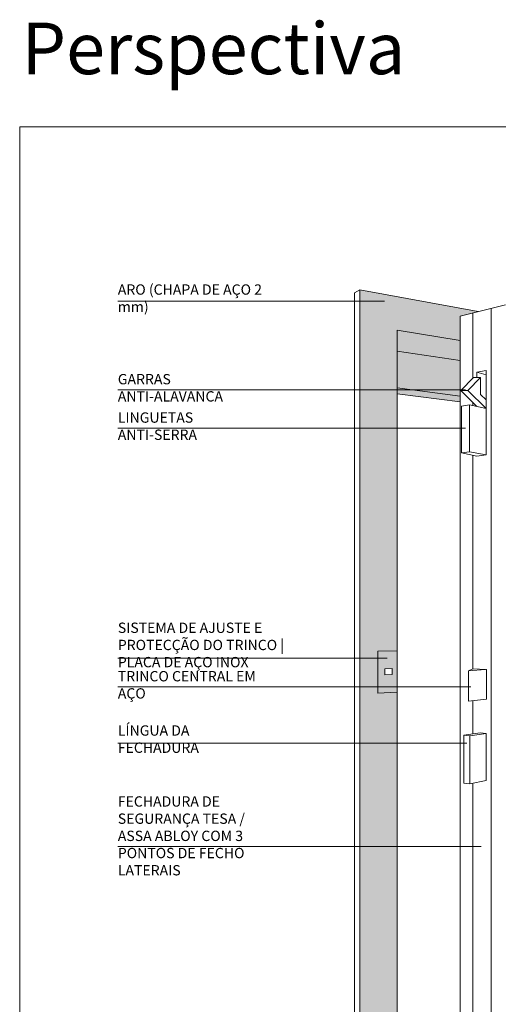
# Model space of a CAD drawing. Units: centimetres. Extents: x -16111 to 789, y -25955 to 21736.
# Drawn here: x -8445 to -6586, y 17878 to 21700 of the extents above; entities that cross this region are included whole.
import ezdxf

# ---------------------------------------------------------------- set-up
doc = ezdxf.new("R2010")
doc.units = ezdxf.units.CM
for name, color, linetype, lineweight in [('PORSEG_Perspectiva', 7, 'Continuous', 0), ('TRIA_Aro + Folha', 7, 'Continuous', 0), ('TRIA_Layout', 7, 'Continuous', 0), ('TRIA_Legendas', 7, 'Continuous', 0), ('TRIA_Perspectiva', 7, 'Continuous', 0), ('TRIA_Tramas', 251, 'Continuous', 0)]:
    doc.layers.add(name, color=color, linetype=linetype, lineweight=lineweight)
doc.styles.add('GENERATED_STYLE_1', font='swisscl.ttf', dxfattribs={"height": 10})

# ---------------------------------------------------------------- blocks, each defined once
blk = doc.blocks.new('Perspectiva 02 F196 e P400')
at = {"layer": 'TRIA_Tramas', "true_color": 0xf0f0f0}
h = blk.add_hatch(color=7, dxfattribs=at)
h.dxf.hatch_style = 1
h.paths.add_polyline_path([(-1346.396684177384, -1287.053180958756), (-1421.244487006385, -1291.025371444179), (-1421.244487006385, -1128.044849450991), (-1346.396684177384, -1125.939469374251), (-1346.396684177384, 118.3264825954975), (-1100.935390633422, 77.95021005126182), (-1100.935390633422, 172.5448301724537), (-1030.670198943517, 190.3268533323717), (-1490.721178756296, 275.2813377542479), (-1490.721178756296, -2828.44328893497), (-1346.396684177384, -2787.265692703804)])
h = blk.add_hatch(color=7, dxfattribs=at)
h.dxf.hatch_style = 1
h.paths.add_polyline_path([(-1100.935390633422, 77.95021005126182), (-1346.396684177384, 118.3264825954975), (-1346.396684177384, 37.40997001435608), (-1100.935390633422, 0.1084405333676841)])
h.paths.add_polyline_path([(-1100.935390633422, 0.1084405333676841), (-1346.396684177384, 37.40997001435608), (-1346.396684177384, -105.6698961947695), (-1100.935390633422, -137.5345400254737)])
h.paths.add_polyline_path([(-1346.396684177384, -105.6698961947695), (-1346.396684177384, -128.8570006229565), (-1100.935390633422, -159.8405586749432), (-1100.935390633422, -137.5345400254737)])
at = {"layer": 'TRIA_Tramas'}
h = blk.add_hatch(color=254, dxfattribs=at)
h.dxf.hatch_style = 1
h.paths.add_polyline_path([(-1346.396684177384, -1125.939469374251), (-1421.244487006385, -1128.044849450991), (-1421.244487006385, -1291.025371444179), (-1346.396684177384, -1287.053180958756)])
h.paths.add_polyline_path([(-1365.14236019232, -1194.361012124136), (-1365.14236019232, -1217.79007246939), (-1393.662340070681, -1218.994338119519), (-1393.662340070681, -1195.462136078946)], flags=0)
h.paths.add_polyline_path([(-1365.14236019232, -1194.361012124136), (-1393.662340070681, -1195.462136078946), (-1393.662340070681, -1218.994338119519), (-1365.14236019232, -1217.79007246939)], flags=16)
at = {"layer": 'TRIA_Perspectiva'}
for p, q in [((-1511.855990931552, 263.5109503362328), (-1490.721178756296, 275.2813377542479)), ((-1490.721178756296, 275.2813377542479), (-1030.670198943513, 190.3268533323717)), ((-1490.721178756296, -2828.44328893497), (-1490.721178756296, 275.2813377542479)), ((-1511.855990931552, -2810.252425948478), (-1511.855990931552, 263.5109503362328)), ((-925.4944181639221, 216.9437047876272), (-1100.935390633422, 172.5448301724537)), ((-980.3441033131203, -3241.982780278195), (-980.3441033131203, 203.0628863029706)), ((-1100.935390633422, 172.5448301724537), (-1100.935390633422, -3194.15831084986)), ((-1051.943156412755, -67.68937465758063), (-1051.943156412755, 184.9433026253973)), ((-1346.396684177384, 118.3264825954975), (-1100.935390633422, 77.95021005126182)), ((-1346.396684177384, -2787.265692703804), (-1346.396684177384, 118.3264825954975)), ((-1346.396684177384, 37.40997001435608), (-1100.935390633422, 0.1084405333676841)), ((-1000.615323059912, -37.56240335910115), (-1036.374880608069, -44.74619535640522)), ((-1000.615323059912, -37.56240335910115), (-1000.615323059912, -365.6393810245791)), ((-1098.082118739909, -115.2855360730027), (-1049.055659674326, -64.710682595236)), ((-1070.682820326645, -115.2855360730027), (-1021.65636126107, -64.710682595236)), ((-1021.65636126107, -64.710682595236), (-1049.055659674326, -64.710682595236)), ((-1036.374880608069, -44.74619535640522), (-1036.374880608069, -64.710682595236)), ((-1036.374880608069, -44.74619535640522), (-1000.615323059912, -54.66339701818652)), ((-1021.65636126107, -64.710682595236), (-1021.65636126107, -130.8893790875736)), ((-1346.396684177384, -105.6698961947695), (-1100.935390633422, -137.5345400254737)), ((-1100.935390633422, -159.8405586749432), (-1346.396684177384, -128.8570006229565)), ((-1036.374880608069, -177.6500918947422), (-1098.082118739909, -115.2855360730027)), ((-1070.682820326645, -115.2855360730027), (-1098.082118739909, -115.2855360730027)), ((-1000.615323059912, -186.0994061613746), (-1070.682820326645, -115.2855360730027)), ((-1000.615323059912, -152.1545505839749), (-1021.65636126107, -130.8893790875736)), ((-1065.018950286718, -170.8773468052386), (-1095.776200218501, -176.2239886170719)), ((-1095.776200218501, -176.2239886170573), (-1095.776200218501, -358.1026341358374)), ((-1000.615323059912, -186.0994061613746), (-1065.018950286718, -170.8773468052386)), ((-1065.018950286718, -170.8773468052386), (-1065.018950286718, -354.0221701088885)), ((-1051.943156412755, -173.967863893311), (-1051.943156412755, -161.9159797409084)), ((-1036.374880608069, -177.6474892277183), (-1036.374880608069, -177.6500918947422)), ((-1095.776200218505, -358.1026341358083), (-1065.018950286718, -354.0221701088885)), ((-1095.776200218501, -358.1026341358374), (-1036.340204668959, -370.2192956394283)), ((-1065.018950286718, -354.0221701088885), (-1000.615323059912, -365.6393810245791)), ((-1051.943156412755, -1195.59082907252), (-1051.943156412755, -367.4578483969381)), ((-1000.615323059912, -365.6393810245791), (-1036.340204668959, -370.2192956394283)), ((-1346.396684177384, -1125.939469374251), (-1421.244487006385, -1128.044849450991)), ((-1421.244487006385, -1128.044849450991), (-1421.244487006385, -1291.025371444179)), ((-1393.662340070681, -1195.462136078946), (-1365.14236019232, -1194.361012124136)), ((-1393.662340070681, -1195.462136078946), (-1393.662340070681, -1218.994338119519)), ((-1365.14236019232, -1217.79007246939), (-1393.662340070681, -1218.994338119519)), ((-1365.14236019232, -1194.361012124136), (-1365.14236019232, -1217.79007246939)), ((-1068.928348571215, -1203.61097761392), (-1051.943156412755, -1195.59082907252)), ((-1002.290062321612, -1198.334852877393), (-1068.928348571215, -1203.61097761392)), ((-1068.928348571215, -1203.61097761392), (-1068.928348571215, -1321.34167040055)), ((-999.2498596591031, -1198.506081625412), (-1051.943156412755, -1195.538316567123)), ((-999.2498596591031, -1198.506081625412), (-999.2498596591031, -1313.32073466116)), ((-1346.396684177384, -1287.053180958756), (-1421.244487006385, -1291.025371444179)), ((-1068.928348571215, -1321.34167040055), (-999.2498596591031, -1313.32073466116)), ((-1051.943156412755, -1448.578262174298), (-1051.943156412755, -1319.386445237789)), ((-1086.321371908012, -1453.898482168501), (-1023.399529528477, -1444.160977208536)), ((-1063.261032475602, -1456.552997745166), (-1000.460599366303, -1446.71477436219)), ((-1000.460599366303, -1446.71477436219), (-1023.399529528477, -1444.160977208536)), ((-1000.460599366303, -1446.71477436219), (-1000.460599366303, -1629.44399407832)), ((-1063.261032475602, -1456.552997745166), (-1086.321371908012, -1453.898482168501)), ((-1086.321371908012, -1453.898482168501), (-1086.321371908012, -1639.240098368085)), ((-1063.261032475602, -1456.552997745166), (-1063.261032475602, -1642.859943736083)), ((-1063.261032475602, -1642.859943736083), (-1086.321371908012, -1639.240098368085)), ((-1000.460599366303, -1629.44399407832), (-1063.261032475602, -1642.859943736083)), ((-1051.943156412755, -3221.074336672144), (-1051.943156412755, -1640.442125132366))]:
    blk.add_line(p, q, dxfattribs=at)

msp = doc.modelspace()

# ---------------------------------------------------------------- linework, layer by layer
at = {"layer": 'TRIA_Aro + Folha'}
msp.add_lwpolyline([(-8444.771270899399, 15373.38009057655), (-4124.771270899406, 15373.38009057655), (-4124.771270899406, 21283.7442129494), (-8444.771270899399, 21283.7442129494)], close=True, dxfattribs=at)
at = {"layer": 'TRIA_Legendas'}
for p, q in [((-7027.563011820261, 20606.93689317324), (-8063.657640360832, 20606.93689317324)), ((-6712.911524421368, 20262.7162542542), (-8063.657640360832, 20262.7162542542)), ((-6712.911524421397, 20113.76675703662), (-8063.657640360861, 20113.76675703662)), ((-7017.784331147741, 19221.87565024446), (-8063.657640360832, 19221.87565024446)), ((-6692.163946404962, 19109.87821186753), (-8063.657640360861, 19109.87821186753)), ((-6708.4073677747, 18891.70732821494), (-8063.657640360861, 18891.70732821494)), ((-6652.552774479907, 18490.65672793861), (-8063.657640360831, 18490.65672793861))]:
    msp.add_line(p, q, dxfattribs=at)

# ---------------------------------------------------------------- block references
at = {"layer": 'PORSEG_Perspectiva'}
msp.add_blockref('Perspectiva 02 F196 e P400', (-5632.937860146223, 20376.21651549368), dxfattribs=at)

# ---------------------------------------------------------------- texts
at = {"layer": 'TRIA_Layout', "insert": (-8437.326733474985, 21688.17041337667), "char_height": 200, "attachment_point": 1, "style": 'GENERATED_STYLE_1'}
msp.add_mtext_dynamic_manual_height_columns('\\pxql;Perspectiva', width=3310.646941175888, gutter_width=200, heights=[-204.3250327653997], dxfattribs=at)
at = {"layer": 'TRIA_Legendas', "char_height": 40.03074815076908, "attachment_point": 1, "style": 'GENERATED_STYLE_1'}
for s, insert, width in [('ARO (CHAPA DE AÇO 2 mm)', (-8063.657640360832, 20672.30985888564), 601.1940314099193), ('GARRAS ANTI-ALAVANCA', (-8063.657640360832, 20324.39964797082), 601.1940314099193), ('LINGUETAS ANTI-SERRA', (-8063.657640360861, 20175.45015075324), 601.1940314099193), ('SISTEMA DE AJUSTE E PROTECÇÃO DO TRINCO | PLACA DE AÇO INOX', (-8063.657640360832, 19359.583977616), 703.0318200415732), ('TRINCO CENTRAL EM AÇO', (-8063.657640360861, 19171.56160558414), 601.1940314099193), ('LÍNGUA DA FECHADURA', (-8063.657640360861, 18960.80796782213), 601.1940314099193)]:
    msp.add_mtext(s, dxfattribs=dict(at, insert=insert, width=width))
at = {"layer": 'TRIA_Legendas', "color": 5, "insert": (-8063.65764036086, 18685.35162123435), "char_height": 40.03074815076908, "width": 630.2201527443608, "attachment_point": 1, "style": 'GENERATED_STYLE_1'}
msp.add_mtext('{\\C256;FECHADURA DE SEGURANÇA TESA / ASSA ABLOY COM 3 PONTOS DE FECHO LATERAIS}', dxfattribs=at)

doc.saveas('drawing.dxf')
